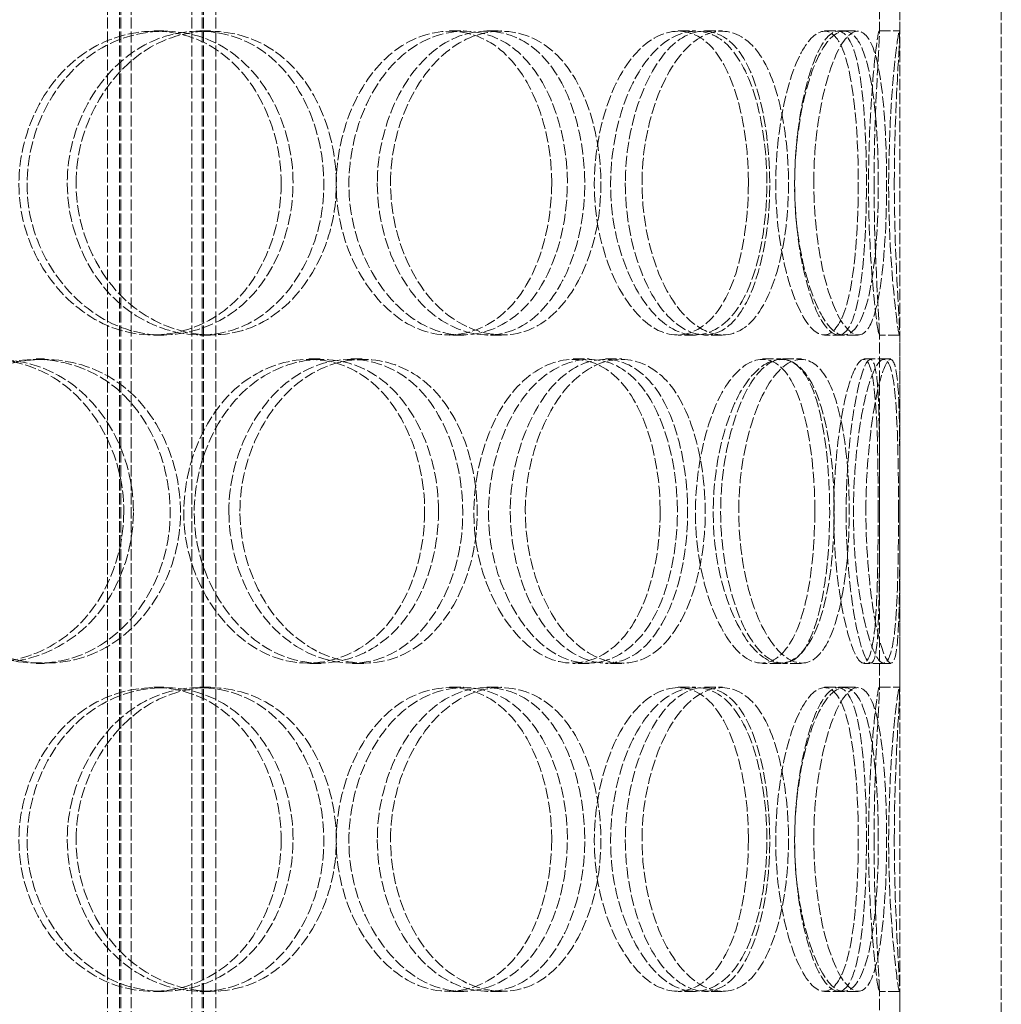
# Model space of a CAD drawing. Units: millimetres. Extents: x -60 to 6921, y -45934 to 3215.
# Drawn here: x 2153 to 2298, y -42563 to -42418 of the extents above; entities that cross this region are included whole.
import ezdxf

# ---------------------------------------------------------------- set-up
doc = ezdxf.new("R2010")
doc.units = ezdxf.units.MM
doc.header["$LTSCALE"] = 10
doc.linetypes.add('DASHED', pattern=[0.2068, 0.1655, -0.0413])
doc.layers.add('Hidden (ISO)', color=1, linetype='DASHED', lineweight=18, true_color=0xff0000)

msp = doc.modelspace()

# ---------------------------------------------------------------- linework, layer by layer
at = {"layer": 'Hidden (ISO)'}
for p, q in [((2165.921, -41838.241), (2165.921, -42686.241)), ((2167.721, -41838.241), (2167.721, -42686.241)), ((2167.921, -41838.241), (2167.921, -42686.241)), ((2169.421, -41838.241), (2169.421, -42686.241)), ((2178.421, -41838.241), (2178.421, -42686.241)), ((2179.921, -41838.241), (2179.921, -42686.241)), ((2180.121, -41838.241), (2180.121, -42686.241)), ((2181.921, -41838.241), (2181.921, -42686.241)), ((2282.996, -42678.241), (2282.996, -42078.241)), ((2297.996, -42678.241), (2297.996, -42078.241)), ((2279.996, -42419.593), (2279.996, -42366.889)), ((2282.996, -42419.593), (2282.996, -42366.889)), ((2172.8, -42419.241), (2174.283, -42419.241)), ((2179.571, -42419.241), (2181.15, -42419.241)), ((2216.469, -42419.241), (2218.57, -42419.241)), ((2221.986, -42419.241), (2224.165, -42419.241)), ((2250.25, -42419.241), (2252.829, -42419.241)), ((2254.146, -42419.241), (2256.78, -42419.241)), ((2271.894, -42419.241), (2274.779, -42419.241)), ((2274.779, -42419.241), (2276.823, -42419.241)), ((2279.959, -42419.241), (2282.959, -42419.241)), ((2279.996, -42516.593), (2279.996, -42463.889)), ((2282.996, -42516.593), (2282.996, -42463.889)), ((2174.283, -42464.241), (2172.8, -42464.241)), ((2181.15, -42464.241), (2179.571, -42464.241)), ((2218.57, -42464.241), (2216.469, -42464.241)), ((2224.165, -42464.241), (2221.986, -42464.241)), ((2252.829, -42464.241), (2250.25, -42464.241)), ((2256.78, -42464.241), (2254.146, -42464.241)), ((2274.779, -42464.241), (2271.894, -42464.241)), ((2276.823, -42464.241), (2274.779, -42464.241)), ((2282.959, -42464.241), (2279.959, -42464.241)), ((2155.379, -42467.741), (2156.615, -42467.741)), ((2195.702, -42467.741), (2197.509, -42467.741)), ((2201.898, -42467.741), (2203.792, -42467.741)), ((2234.753, -42467.741), (2237.113, -42467.741)), ((2239.499, -42467.741), (2241.926, -42467.741)), ((2262.7, -42467.741), (2265.455, -42467.741)), ((2265.68, -42467.741), (2268.477, -42467.741)), ((2277.68, -42467.741), (2280.647, -42467.741)), ((2280.647, -42467.741), (2281.677, -42467.741)), ((2156.615, -42512.741), (2155.379, -42512.741)), ((2197.509, -42512.741), (2195.702, -42512.741)), ((2203.792, -42512.741), (2201.898, -42512.741)), ((2237.113, -42512.741), (2234.753, -42512.741)), ((2241.926, -42512.741), (2239.499, -42512.741)), ((2265.455, -42512.741), (2262.7, -42512.741)), ((2268.477, -42512.741), (2265.68, -42512.741)), ((2280.647, -42512.741), (2277.68, -42512.741)), ((2281.677, -42512.741), (2280.647, -42512.741)), ((2172.8, -42516.241), (2174.283, -42516.241)), ((2179.571, -42516.241), (2181.15, -42516.241)), ((2216.469, -42516.241), (2218.57, -42516.241)), ((2221.986, -42516.241), (2224.165, -42516.241)), ((2250.25, -42516.241), (2252.829, -42516.241)), ((2254.146, -42516.241), (2256.78, -42516.241)), ((2271.894, -42516.241), (2274.779, -42516.241)), ((2274.779, -42516.241), (2276.823, -42516.241)), ((2279.959, -42516.241), (2282.959, -42516.241)), ((2174.283, -42561.241), (2172.8, -42561.241)), ((2181.15, -42561.241), (2179.571, -42561.241)), ((2218.57, -42561.241), (2216.469, -42561.241)), ((2224.165, -42561.241), (2221.986, -42561.241)), ((2252.829, -42561.241), (2250.25, -42561.241)), ((2256.78, -42561.241), (2254.146, -42561.241)), ((2274.779, -42561.241), (2271.894, -42561.241)), ((2276.823, -42561.241), (2274.779, -42561.241)), ((2282.959, -42561.241), (2279.959, -42561.241)), ((2279.996, -42613.593), (2279.996, -42560.889)), ((2282.996, -42613.593), (2282.996, -42560.889))]:
    msp.add_line(p, q, dxfattribs=at)
for points, knots in [([(2191.603, -42441.741), (2191.603, -42433.484), (2187.645, -42425.417), (2181.47, -42421.679), (2175.403, -42418.006), (2167.381, -42418.663), (2161.462, -42423.321), (2155.392, -42428.098), (2151.932, -42436.88), (2153.064, -42445.105), (2154.183, -42453.246), (2159.716, -42460.465), (2166.58, -42463.078), (2173.505, -42465.714), (2181.376, -42463.531), (2186.221, -42457.661), (2189.659, -42453.495), (2191.603, -42447.636), (2191.603, -42441.741)], [0, 0, 0, 0, 0.1752261, 0.1752261, 0.1752261, 0.347356, 0.347356, 0.347356, 0.523889, 0.523889, 0.523889, 0.6986093, 0.6986093, 0.6986093, 0.8749013, 0.8749013, 0.8749013, 1, 1, 1, 1]), ([(2193.353, -42441.741), (2193.353, -42447.636), (2191.38, -42453.495), (2187.894, -42457.661), (2182.98, -42463.531), (2174.998, -42465.714), (2167.975, -42463.078), (2161.014, -42460.465), (2155.403, -42453.246), (2154.267, -42445.105), (2153.12, -42436.88), (2156.629, -42428.098), (2162.785, -42423.321), (2168.787, -42418.663), (2176.923, -42418.006), (2183.075, -42421.679), (2189.338, -42425.417), (2193.353, -42433.484), (2193.353, -42441.741)], [-1, -1, -1, -1, -0.8749013, -0.8749013, -0.8749013, -0.6986093, -0.6986093, -0.6986093, -0.523889, -0.523889, -0.523889, -0.347356, -0.347356, -0.347356, -0.1752261, -0.1752261, -0.1752261, 0, 0, 0, 0]), ([(2159.99, -42441.741), (2159.99, -42433.484), (2164.454, -42425.417), (2170.847, -42421.679), (2177.126, -42418.006), (2184.883, -42418.663), (2190.269, -42423.321), (2195.794, -42428.098), (2198.692, -42436.88), (2197.715, -42445.105), (2196.748, -42453.246), (2191.988, -42460.465), (2185.535, -42463.078), (2179.025, -42465.714), (2171.027, -42463.531), (2165.849, -42457.661), (2162.175, -42453.495), (2159.99, -42447.636), (2159.99, -42441.741)], [0, 0, 0, 0, 0.1752261, 0.1752261, 0.1752261, 0.347356, 0.347356, 0.347356, 0.523889, 0.523889, 0.523889, 0.6986093, 0.6986093, 0.6986093, 0.8749013, 0.8749013, 0.8749013, 1, 1, 1, 1]), ([(2161.291, -42441.741), (2161.291, -42447.636), (2163.508, -42453.495), (2167.234, -42457.661), (2172.485, -42463.531), (2180.596, -42465.714), (2187.199, -42463.078), (2193.742, -42460.465), (2198.57, -42453.246), (2199.551, -42445.105), (2200.542, -42436.88), (2197.602, -42428.098), (2192, -42423.321), (2186.537, -42418.663), (2178.671, -42418.006), (2172.302, -42421.679), (2165.819, -42425.417), (2161.291, -42433.484), (2161.291, -42441.741)], [-1, -1, -1, -1, -0.8749013, -0.8749013, -0.8749013, -0.6986093, -0.6986093, -0.6986093, -0.523889, -0.523889, -0.523889, -0.347356, -0.347356, -0.347356, -0.1752261, -0.1752261, -0.1752261, 0, 0, 0, 0]), ([(2231.563, -42441.741), (2231.563, -42433.484), (2228.485, -42425.417), (2223.517, -42421.679), (2218.636, -42418.006), (2212.022, -42418.663), (2207.044, -42423.321), (2201.939, -42428.098), (2198.957, -42436.88), (2199.923, -42445.105), (2200.88, -42453.246), (2205.613, -42460.465), (2211.326, -42463.078), (2217.09, -42465.714), (2223.466, -42463.531), (2227.317, -42457.661), (2230.049, -42453.495), (2231.563, -42447.636), (2231.563, -42441.741)], [0, 0, 0, 0, 0.1752261, 0.1752261, 0.1752261, 0.347356, 0.347356, 0.347356, 0.523889, 0.523889, 0.523889, 0.6986093, 0.6986093, 0.6986093, 0.8749013, 0.8749013, 0.8749013, 1, 1, 1, 1]), ([(2233.878, -42441.741), (2233.878, -42447.636), (2232.342, -42453.495), (2229.571, -42457.661), (2225.666, -42463.531), (2219.2, -42465.714), (2213.354, -42463.078), (2207.561, -42460.465), (2202.761, -42453.246), (2201.79, -42445.105), (2200.81, -42436.88), (2203.835, -42428.098), (2209.012, -42423.321), (2214.06, -42418.663), (2220.768, -42418.006), (2225.718, -42421.679), (2230.757, -42425.417), (2233.878, -42433.484), (2233.878, -42441.741)], [-1, -1, -1, -1, -0.8749013, -0.8749013, -0.8749013, -0.6986093, -0.6986093, -0.6986093, -0.523889, -0.523889, -0.523889, -0.347356, -0.347356, -0.347356, -0.1752261, -0.1752261, -0.1752261, 0, 0, 0, 0]), ([(2205.804, -42441.741), (2205.804, -42433.484), (2209.589, -42425.417), (2214.861, -42421.679), (2220.04, -42418.006), (2226.283, -42418.663), (2230.517, -42423.321), (2234.859, -42428.098), (2237.057, -42436.88), (2236.306, -42445.105), (2235.563, -42453.246), (2231.909, -42460.465), (2226.771, -42463.078), (2221.588, -42465.714), (2215.033, -42463.531), (2210.718, -42457.661), (2207.655, -42453.495), (2205.804, -42447.636), (2205.804, -42441.741)], [0, 0, 0, 0, 0.1752261, 0.1752261, 0.1752261, 0.347356, 0.347356, 0.347356, 0.523889, 0.523889, 0.523889, 0.6986093, 0.6986093, 0.6986093, 0.8749013, 0.8749013, 0.8749013, 1, 1, 1, 1]), ([(2207.754, -42441.741), (2207.754, -42447.636), (2209.631, -42453.495), (2212.737, -42457.661), (2217.114, -42463.531), (2223.761, -42465.714), (2229.018, -42463.078), (2234.228, -42460.465), (2237.934, -42453.246), (2238.688, -42445.105), (2239.45, -42436.88), (2237.22, -42428.098), (2232.817, -42423.321), (2228.523, -42418.663), (2222.192, -42418.006), (2216.94, -42421.679), (2211.593, -42425.417), (2207.754, -42433.484), (2207.754, -42441.741)], [-1, -1, -1, -1, -0.8749013, -0.8749013, -0.8749013, -0.6986093, -0.6986093, -0.6986093, -0.523889, -0.523889, -0.523889, -0.347356, -0.347356, -0.347356, -0.1752261, -0.1752261, -0.1752261, 0, 0, 0, 0]), ([(2260.63, -42441.741), (2260.63, -42433.484), (2258.638, -42425.417), (2255.207, -42421.679), (2251.838, -42418.006), (2247.071, -42418.663), (2243.366, -42423.321), (2239.567, -42428.098), (2237.26, -42436.88), (2237.998, -42445.105), (2238.728, -42453.246), (2242.346, -42460.465), (2246.527, -42463.078), (2250.746, -42465.714), (2255.202, -42463.531), (2257.802, -42457.661), (2259.647, -42453.495), (2260.63, -42447.636), (2260.63, -42441.741)], [0, 0, 0, 0, 0.1752261, 0.1752261, 0.1752261, 0.347356, 0.347356, 0.347356, 0.523889, 0.523889, 0.523889, 0.6986093, 0.6986093, 0.6986093, 0.8749013, 0.8749013, 0.8749013, 1, 1, 1, 1]), ([(2263.356, -42441.741), (2263.356, -42447.636), (2262.359, -42453.495), (2260.488, -42457.661), (2257.852, -42463.531), (2253.332, -42465.714), (2249.054, -42463.078), (2244.814, -42460.465), (2241.144, -42453.246), (2240.403, -42445.105), (2239.655, -42436.88), (2241.995, -42428.098), (2245.848, -42423.321), (2249.606, -42418.663), (2254.439, -42418.006), (2257.857, -42421.679), (2261.336, -42425.417), (2263.356, -42433.484), (2263.356, -42441.741)], [-1, -1, -1, -1, -0.8749013, -0.8749013, -0.8749013, -0.6986093, -0.6986093, -0.6986093, -0.523889, -0.523889, -0.523889, -0.347356, -0.347356, -0.347356, -0.1752261, -0.1752261, -0.1752261, 0, 0, 0, 0]), ([(2242.441, -42441.741), (2242.441, -42433.484), (2245.295, -42425.417), (2249.095, -42421.679), (2252.829, -42418.006), (2257.141, -42418.663), (2259.941, -42423.321), (2262.812, -42428.098), (2264.163, -42436.88), (2263.688, -42445.105), (2263.218, -42453.246), (2260.914, -42460.465), (2257.434, -42463.078), (2253.922, -42465.714), (2249.248, -42463.531), (2246.081, -42457.661), (2243.834, -42453.495), (2242.441, -42447.636), (2242.441, -42441.741)], [0, 0, 0, 0, 0.1752261, 0.1752261, 0.1752261, 0.347356, 0.347356, 0.347356, 0.523889, 0.523889, 0.523889, 0.6986093, 0.6986093, 0.6986093, 0.8749013, 0.8749013, 0.8749013, 1, 1, 1, 1]), ([(2244.91, -42441.741), (2244.91, -42447.636), (2246.323, -42453.495), (2248.601, -42457.661), (2251.813, -42463.531), (2256.553, -42465.714), (2260.114, -42463.078), (2263.644, -42460.465), (2265.981, -42453.246), (2266.457, -42445.105), (2266.939, -42436.88), (2265.569, -42428.098), (2262.657, -42423.321), (2259.818, -42418.663), (2255.445, -42418.006), (2251.658, -42421.679), (2247.804, -42425.417), (2244.91, -42433.484), (2244.91, -42441.741)], [-1, -1, -1, -1, -0.8749013, -0.8749013, -0.8749013, -0.6986093, -0.6986093, -0.6986093, -0.523889, -0.523889, -0.523889, -0.347356, -0.347356, -0.347356, -0.1752261, -0.1752261, -0.1752261, 0, 0, 0, 0]), ([(2276.869, -42441.741), (2276.869, -42433.484), (2276.095, -42425.417), (2274.43, -42421.679), (2272.796, -42418.006), (2270.196, -42418.663), (2268.01, -42423.321), (2265.768, -42428.098), (2264.29, -42436.88), (2264.75, -42445.105), (2265.206, -42453.246), (2267.468, -42460.465), (2269.839, -42463.078), (2272.232, -42465.714), (2274.472, -42463.531), (2275.648, -42457.661), (2276.482, -42453.495), (2276.869, -42447.636), (2276.869, -42441.741)], [0, 0, 0, 0, 0.1752261, 0.1752261, 0.1752261, 0.347356, 0.347356, 0.347356, 0.523889, 0.523889, 0.523889, 0.6986093, 0.6986093, 0.6986093, 0.8749013, 0.8749013, 0.8749013, 1, 1, 1, 1]), ([(2279.825, -42441.741), (2279.825, -42447.636), (2279.433, -42453.495), (2278.586, -42457.661), (2277.394, -42463.531), (2275.122, -42465.714), (2272.696, -42463.078), (2270.291, -42460.465), (2267.996, -42453.246), (2267.535, -42445.105), (2267.068, -42436.88), (2268.567, -42428.098), (2270.84, -42423.321), (2273.057, -42418.663), (2275.694, -42418.006), (2277.352, -42421.679), (2279.039, -42425.417), (2279.825, -42433.484), (2279.825, -42441.741)], [-1, -1, -1, -1, -0.8749013, -0.8749013, -0.8749013, -0.6986093, -0.6986093, -0.6986093, -0.523889, -0.523889, -0.523889, -0.347356, -0.347356, -0.347356, -0.1752261, -0.1752261, -0.1752261, 0, 0, 0, 0]), ([(2267.461, -42441.741), (2267.461, -42433.484), (2269.193, -42425.417), (2271.269, -42421.679), (2273.309, -42418.006), (2275.404, -42418.663), (2276.583, -42423.321), (2277.791, -42428.098), (2278.206, -42436.88), (2278.038, -42445.105), (2277.872, -42453.246), (2277.072, -42460.465), (2275.48, -42463.078), (2273.874, -42465.714), (2271.392, -42463.531), (2269.586, -42457.661), (2268.304, -42453.495), (2267.461, -42447.636), (2267.461, -42441.741)], [0, 0, 0, 0, 0.1752261, 0.1752261, 0.1752261, 0.347356, 0.347356, 0.347356, 0.523889, 0.523889, 0.523889, 0.6986093, 0.6986093, 0.6986093, 0.8749013, 0.8749013, 0.8749013, 1, 1, 1, 1]), ([(2270.284, -42441.741), (2270.284, -42447.636), (2271.138, -42453.495), (2272.438, -42457.661), (2274.27, -42463.531), (2276.788, -42465.714), (2278.416, -42463.078), (2280.031, -42460.465), (2280.842, -42453.246), (2281.01, -42445.105), (2281.18, -42436.88), (2280.76, -42428.098), (2279.534, -42423.321), (2278.339, -42418.663), (2276.214, -42418.006), (2274.146, -42421.679), (2272.04, -42425.417), (2270.284, -42433.484), (2270.284, -42441.741)], [-1, -1, -1, -1, -0.8749013, -0.8749013, -0.8749013, -0.6986093, -0.6986093, -0.6986093, -0.523889, -0.523889, -0.523889, -0.347356, -0.347356, -0.347356, -0.1752261, -0.1752261, -0.1752261, 0, 0, 0, 0]), ([(2279.198, -42441.741), (2279.198, -42433.484), (2279.693, -42425.417), (2279.906, -42421.679), (2280.115, -42418.006), (2279.854, -42418.663), (2279.333, -42423.321), (2278.799, -42428.098), (2278.249, -42436.88), (2278.4, -42445.105), (2278.55, -42453.246), (2279.306, -42460.465), (2279.709, -42463.078), (2280.116, -42465.714), (2279.991, -42463.531), (2279.665, -42457.661), (2279.433, -42453.495), (2279.198, -42447.636), (2279.198, -42441.741)], [0, 0, 0, 0, 0.1752261, 0.1752261, 0.1752261, 0.347356, 0.347356, 0.347356, 0.523889, 0.523889, 0.523889, 0.6986093, 0.6986093, 0.6986093, 0.8749013, 0.8749013, 0.8749013, 1, 1, 1, 1]), ([(2282.186, -42441.741), (2282.186, -42447.636), (2282.425, -42453.495), (2282.66, -42457.661), (2282.991, -42463.531), (2283.118, -42465.714), (2282.705, -42463.078), (2282.296, -42460.465), (2281.529, -42453.246), (2281.378, -42445.105), (2281.224, -42436.88), (2281.782, -42428.098), (2282.324, -42423.321), (2282.852, -42418.663), (2283.117, -42418.006), (2282.905, -42421.679), (2282.689, -42425.417), (2282.186, -42433.484), (2282.186, -42441.741)], [-1, -1, -1, -1, -0.8749013, -0.8749013, -0.8749013, -0.6986093, -0.6986093, -0.6986093, -0.523889, -0.523889, -0.523889, -0.347356, -0.347356, -0.347356, -0.1752261, -0.1752261, -0.1752261, 0, 0, 0, 0]), ([(2168.346, -42490.241), (2168.346, -42481.984), (2164.044, -42473.917), (2157.415, -42470.179), (2150.903, -42466.506), (2142.372, -42467.163), (2136.128, -42471.821), (2129.724, -42476.598), (2126.111, -42485.38), (2127.297, -42493.605), (2128.471, -42501.746), (2134.267, -42508.965), (2141.539, -42511.578), (2148.876, -42514.214), (2157.302, -42512.031), (2162.527, -42506.161), (2166.234, -42501.995), (2168.346, -42496.136), (2168.346, -42490.241)], [0, 0, 0, 0, 0.1752261, 0.1752261, 0.1752261, 0.347356, 0.347356, 0.347356, 0.523889, 0.523889, 0.523889, 0.6986093, 0.6986093, 0.6986093, 0.8749013, 0.8749013, 0.8749013, 1, 1, 1, 1]), ([(2169.766, -42490.241), (2169.766, -42496.136), (2167.624, -42501.995), (2163.864, -42506.161), (2158.566, -42512.031), (2150.02, -42514.214), (2142.58, -42511.578), (2135.205, -42508.965), (2129.326, -42501.746), (2128.136, -42493.605), (2126.933, -42485.38), (2130.598, -42476.598), (2137.092, -42471.821), (2143.425, -42467.163), (2152.076, -42466.506), (2158.68, -42470.179), (2165.403, -42473.917), (2169.766, -42481.984), (2169.766, -42490.241)], [-1, -1, -1, -1, -0.8749013, -0.8749013, -0.8749013, -0.6986093, -0.6986093, -0.6986093, -0.523889, -0.523889, -0.523889, -0.347356, -0.347356, -0.347356, -0.1752261, -0.1752261, -0.1752261, 0, 0, 0, 0]), ([(2134.576, -42490.241), (2134.576, -42481.984), (2139.27, -42473.917), (2146.067, -42470.179), (2152.744, -42466.506), (2161.069, -42467.163), (2166.901, -42471.821), (2172.883, -42476.598), (2176.061, -42485.38), (2174.995, -42493.605), (2173.94, -42501.746), (2168.741, -42508.965), (2161.788, -42511.578), (2154.772, -42514.214), (2146.247, -42512.031), (2140.765, -42506.161), (2136.875, -42501.995), (2134.576, -42496.136), (2134.576, -42490.241)], [0, 0, 0, 0, 0.1752261, 0.1752261, 0.1752261, 0.347356, 0.347356, 0.347356, 0.523889, 0.523889, 0.523889, 0.6986093, 0.6986093, 0.6986093, 0.8749013, 0.8749013, 0.8749013, 1, 1, 1, 1]), ([(2135.518, -42490.241), (2135.518, -42496.136), (2137.849, -42501.995), (2141.795, -42506.161), (2147.354, -42512.031), (2156, -42514.214), (2163.115, -42511.578), (2170.166, -42508.965), (2175.439, -42501.746), (2176.509, -42493.605), (2177.591, -42485.38), (2174.367, -42476.598), (2168.301, -42471.821), (2162.386, -42467.163), (2153.943, -42466.506), (2147.172, -42470.179), (2140.279, -42473.917), (2135.518, -42481.984), (2135.518, -42490.241)], [-1, -1, -1, -1, -0.8749013, -0.8749013, -0.8749013, -0.6986093, -0.6986093, -0.6986093, -0.523889, -0.523889, -0.523889, -0.347356, -0.347356, -0.347356, -0.1752261, -0.1752261, -0.1752261, 0, 0, 0, 0]), ([(2212.794, -42490.241), (2212.794, -42481.984), (2209.246, -42473.917), (2203.627, -42470.179), (2198.107, -42466.506), (2190.727, -42467.163), (2185.233, -42471.821), (2179.599, -42476.598), (2176.35, -42485.38), (2177.408, -42493.605), (2178.455, -42501.746), (2183.631, -42508.965), (2189.973, -42511.578), (2196.371, -42514.214), (2203.554, -42512.031), (2207.939, -42506.161), (2211.05, -42501.995), (2212.794, -42496.136), (2212.794, -42490.241)], [0, 0, 0, 0, 0.1752261, 0.1752261, 0.1752261, 0.347356, 0.347356, 0.347356, 0.523889, 0.523889, 0.523889, 0.6986093, 0.6986093, 0.6986093, 0.8749013, 0.8749013, 0.8749013, 1, 1, 1, 1]), ([(2214.843, -42490.241), (2214.843, -42496.136), (2213.074, -42501.995), (2209.919, -42506.161), (2205.472, -42512.031), (2198.188, -42514.214), (2191.699, -42511.578), (2185.268, -42508.965), (2180.018, -42501.746), (2178.956, -42493.605), (2177.883, -42485.38), (2181.178, -42476.598), (2186.892, -42471.821), (2192.464, -42467.163), (2199.949, -42466.506), (2205.546, -42470.179), (2211.245, -42473.917), (2214.843, -42481.984), (2214.843, -42490.241)], [-1, -1, -1, -1, -0.8749013, -0.8749013, -0.8749013, -0.6986093, -0.6986093, -0.6986093, -0.523889, -0.523889, -0.523889, -0.347356, -0.347356, -0.347356, -0.1752261, -0.1752261, -0.1752261, 0, 0, 0, 0]), ([(2183.865, -42490.241), (2183.865, -42481.984), (2188.025, -42473.917), (2193.906, -42470.179), (2199.684, -42466.506), (2206.743, -42467.163), (2211.593, -42471.821), (2216.568, -42476.598), (2219.138, -42485.38), (2218.267, -42493.605), (2217.405, -42501.746), (2213.162, -42508.965), (2207.318, -42511.578), (2201.422, -42514.214), (2194.084, -42512.031), (2189.297, -42506.161), (2185.901, -42501.995), (2183.865, -42496.136), (2183.865, -42490.241)], [0, 0, 0, 0, 0.1752261, 0.1752261, 0.1752261, 0.347356, 0.347356, 0.347356, 0.523889, 0.523889, 0.523889, 0.6986093, 0.6986093, 0.6986093, 0.8749013, 0.8749013, 0.8749013, 1, 1, 1, 1]), ([(2185.505, -42490.241), (2185.505, -42496.136), (2187.569, -42501.995), (2191.014, -42506.161), (2195.868, -42512.031), (2203.31, -42514.214), (2209.29, -42511.578), (2215.216, -42508.965), (2219.519, -42501.746), (2220.393, -42493.605), (2221.277, -42485.38), (2218.671, -42476.598), (2213.625, -42471.821), (2208.706, -42467.163), (2201.548, -42466.506), (2195.688, -42470.179), (2189.723, -42473.917), (2185.505, -42481.984), (2185.505, -42490.241)], [-1, -1, -1, -1, -0.8749013, -0.8749013, -0.8749013, -0.6986093, -0.6986093, -0.6986093, -0.523889, -0.523889, -0.523889, -0.347356, -0.347356, -0.347356, -0.1752261, -0.1752261, -0.1752261, 0, 0, 0, 0]), ([(2247.598, -42490.241), (2247.598, -42481.984), (2245.042, -42473.917), (2240.807, -42470.179), (2236.647, -42466.506), (2230.908, -42467.163), (2226.531, -42471.821), (2222.041, -42476.598), (2219.373, -42485.38), (2220.233, -42493.605), (2221.084, -42501.746), (2225.295, -42508.965), (2230.283, -42511.578), (2235.317, -42514.214), (2240.779, -42512.031), (2244.031, -42506.161), (2246.339, -42501.995), (2247.598, -42496.136), (2247.598, -42490.241)], [0, 0, 0, 0, 0.1752261, 0.1752261, 0.1752261, 0.347356, 0.347356, 0.347356, 0.523889, 0.523889, 0.523889, 0.6986093, 0.6986093, 0.6986093, 0.8749013, 0.8749013, 0.8749013, 1, 1, 1, 1]), ([(2250.14, -42490.241), (2250.14, -42496.136), (2248.863, -42501.995), (2246.522, -42506.161), (2243.224, -42512.031), (2237.685, -42514.214), (2232.58, -42511.578), (2227.521, -42508.965), (2223.25, -42501.746), (2222.387, -42493.605), (2221.516, -42485.38), (2224.221, -42476.598), (2228.774, -42471.821), (2233.214, -42467.163), (2239.033, -42466.506), (2243.252, -42470.179), (2247.547, -42473.917), (2250.14, -42481.984), (2250.14, -42490.241)], [-1, -1, -1, -1, -0.8749013, -0.8749013, -0.8749013, -0.6986093, -0.6986093, -0.6986093, -0.523889, -0.523889, -0.523889, -0.347356, -0.347356, -0.347356, -0.1752261, -0.1752261, -0.1752261, 0, 0, 0, 0]), ([(2225.439, -42490.241), (2225.439, -42481.984), (2228.786, -42473.917), (2233.361, -42470.179), (2237.855, -42466.506), (2243.176, -42467.163), (2246.723, -42471.821), (2250.36, -42476.598), (2252.15, -42485.38), (2251.531, -42493.605), (2250.92, -42501.746), (2247.916, -42508.965), (2243.57, -42511.578), (2239.186, -42514.214), (2233.524, -42512.031), (2229.752, -42506.161), (2227.074, -42501.995), (2225.439, -42496.136), (2225.439, -42490.241)], [0, 0, 0, 0, 0.1752261, 0.1752261, 0.1752261, 0.347356, 0.347356, 0.347356, 0.523889, 0.523889, 0.523889, 0.6986093, 0.6986093, 0.6986093, 0.8749013, 0.8749013, 0.8749013, 1, 1, 1, 1]), ([(2227.667, -42490.241), (2227.667, -42496.136), (2229.325, -42501.995), (2232.041, -42506.161), (2235.867, -42512.031), (2241.608, -42514.214), (2246.055, -42511.578), (2250.462, -42508.965), (2253.508, -42501.746), (2254.129, -42493.605), (2254.756, -42485.38), (2252.941, -42476.598), (2249.252, -42471.821), (2245.655, -42467.163), (2240.258, -42466.506), (2235.701, -42470.179), (2231.061, -42473.917), (2227.667, -42481.984), (2227.667, -42490.241)], [-1, -1, -1, -1, -0.8749013, -0.8749013, -0.8749013, -0.6986093, -0.6986093, -0.6986093, -0.523889, -0.523889, -0.523889, -0.347356, -0.347356, -0.347356, -0.1752261, -0.1752261, -0.1752261, 0, 0, 0, 0]), ([(2270.442, -42490.241), (2270.442, -42481.984), (2269.047, -42473.917), (2266.478, -42470.179), (2263.955, -42466.506), (2260.241, -42467.163), (2257.27, -42471.821), (2254.224, -42476.598), (2252.316, -42485.38), (2252.92, -42493.605), (2253.518, -42501.746), (2256.483, -42508.965), (2259.787, -42511.578), (2263.12, -42514.214), (2266.496, -42512.031), (2268.4, -42506.161), (2269.751, -42501.995), (2270.442, -42496.136), (2270.442, -42490.241)], [0, 0, 0, 0, 0.1752261, 0.1752261, 0.1752261, 0.347356, 0.347356, 0.347356, 0.523889, 0.523889, 0.523889, 0.6986093, 0.6986093, 0.6986093, 0.8749013, 0.8749013, 0.8749013, 1, 1, 1, 1]), ([(2273.307, -42490.241), (2273.307, -42496.136), (2272.606, -42501.995), (2271.236, -42506.161), (2269.305, -42512.031), (2265.881, -42514.214), (2262.501, -42511.578), (2259.15, -42508.965), (2256.143, -42501.746), (2255.537, -42493.605), (2254.924, -42485.38), (2256.859, -42476.598), (2259.949, -42471.821), (2262.961, -42467.163), (2266.728, -42466.506), (2269.287, -42470.179), (2271.892, -42473.917), (2273.307, -42481.984), (2273.307, -42490.241)], [-1, -1, -1, -1, -0.8749013, -0.8749013, -0.8749013, -0.6986093, -0.6986093, -0.6986093, -0.523889, -0.523889, -0.523889, -0.347356, -0.347356, -0.347356, -0.1752261, -0.1752261, -0.1752261, 0, 0, 0, 0]), ([(2256.527, -42490.241), (2256.527, -42481.984), (2258.839, -42473.917), (2261.802, -42470.179), (2264.713, -42466.506), (2267.944, -42467.163), (2269.95, -42471.821), (2272.007, -42476.598), (2272.897, -42485.38), (2272.573, -42493.605), (2272.253, -42501.746), (2270.687, -42508.965), (2268.13, -42511.578), (2265.549, -42514.214), (2261.941, -42512.031), (2259.434, -42506.161), (2257.654, -42501.995), (2256.527, -42496.136), (2256.527, -42490.241)], [0, 0, 0, 0, 0.1752261, 0.1752261, 0.1752261, 0.347356, 0.347356, 0.347356, 0.523889, 0.523889, 0.523889, 0.6986093, 0.6986093, 0.6986093, 0.8749013, 0.8749013, 0.8749013, 1, 1, 1, 1]), ([(2259.195, -42490.241), (2259.195, -42496.136), (2260.338, -42501.995), (2262.143, -42506.161), (2264.686, -42512.031), (2268.345, -42514.214), (2270.962, -42511.578), (2273.556, -42508.965), (2275.143, -42501.746), (2275.468, -42493.605), (2275.797, -42485.38), (2274.894, -42476.598), (2272.808, -42471.821), (2270.774, -42467.163), (2267.497, -42466.506), (2264.545, -42470.179), (2261.54, -42473.917), (2259.195, -42481.984), (2259.195, -42490.241)], [-1, -1, -1, -1, -0.8749013, -0.8749013, -0.8749013, -0.6986093, -0.6986093, -0.6986093, -0.523889, -0.523889, -0.523889, -0.347356, -0.347356, -0.347356, -0.1752261, -0.1752261, -0.1752261, 0, 0, 0, 0]), ([(2279.804, -42490.241), (2279.804, -42481.984), (2279.663, -42473.917), (2278.932, -42470.179), (2278.213, -42466.506), (2276.77, -42467.163), (2275.405, -42471.821), (2274.006, -42476.598), (2272.983, -42485.38), (2273.291, -42493.605), (2273.596, -42501.746), (2275.119, -42508.965), (2276.517, -42511.578), (2277.929, -42514.214), (2278.995, -42512.031), (2279.424, -42506.161), (2279.728, -42501.995), (2279.804, -42496.136), (2279.804, -42490.241)], [0, 0, 0, 0, 0.1752261, 0.1752261, 0.1752261, 0.347356, 0.347356, 0.347356, 0.523889, 0.523889, 0.523889, 0.6986093, 0.6986093, 0.6986093, 0.8749013, 0.8749013, 0.8749013, 1, 1, 1, 1]), ([(2275.06, -42490.241), (2275.06, -42481.984), (2276.183, -42473.917), (2277.338, -42470.179), (2278.471, -42466.506), (2279.396, -42467.163), (2279.728, -42471.821), (2280.068, -42476.598), (2279.999, -42485.38), (2279.991, -42493.605), (2279.983, -42501.746), (2279.961, -42508.965), (2279.362, -42511.578), (2278.757, -42514.214), (2277.442, -42512.031), (2276.367, -42506.161), (2275.604, -42501.995), (2275.06, -42496.136), (2275.06, -42490.241)], [0, 0, 0, 0, 0.1752261, 0.1752261, 0.1752261, 0.347356, 0.347356, 0.347356, 0.523889, 0.523889, 0.523889, 0.6986093, 0.6986093, 0.6986093, 0.8749013, 0.8749013, 0.8749013, 1, 1, 1, 1]), ([(2282.801, -42490.241), (2282.801, -42496.136), (2282.724, -42501.995), (2282.416, -42506.161), (2281.981, -42512.031), (2280.899, -42514.214), (2279.468, -42511.578), (2278.05, -42508.965), (2276.506, -42501.746), (2276.197, -42493.605), (2275.884, -42485.38), (2276.921, -42476.598), (2278.34, -42471.821), (2279.724, -42467.163), (2281.188, -42466.506), (2281.916, -42470.179), (2282.659, -42473.917), (2282.801, -42481.984), (2282.801, -42490.241)], [-1, -1, -1, -1, -0.8749013, -0.8749013, -0.8749013, -0.6986093, -0.6986093, -0.6986093, -0.523889, -0.523889, -0.523889, -0.347356, -0.347356, -0.347356, -0.1752261, -0.1752261, -0.1752261, 0, 0, 0, 0]), ([(2277.99, -42490.241), (2277.99, -42496.136), (2278.542, -42501.995), (2279.316, -42506.161), (2280.406, -42512.031), (2281.739, -42514.214), (2282.353, -42511.578), (2282.96, -42508.965), (2282.983, -42501.746), (2282.991, -42493.605), (2283, -42485.38), (2283.069, -42476.598), (2282.724, -42471.821), (2282.388, -42467.163), (2281.45, -42466.506), (2280.3, -42470.179), (2279.129, -42473.917), (2277.99, -42481.984), (2277.99, -42490.241)], [-1, -1, -1, -1, -0.8749013, -0.8749013, -0.8749013, -0.6986093, -0.6986093, -0.6986093, -0.523889, -0.523889, -0.523889, -0.347356, -0.347356, -0.347356, -0.1752261, -0.1752261, -0.1752261, 0, 0, 0, 0]), ([(2191.603, -42538.741), (2191.603, -42530.484), (2187.645, -42522.417), (2181.47, -42518.679), (2175.403, -42515.006), (2167.381, -42515.663), (2161.462, -42520.321), (2155.392, -42525.098), (2151.932, -42533.88), (2153.064, -42542.105), (2154.183, -42550.246), (2159.716, -42557.465), (2166.58, -42560.078), (2173.505, -42562.714), (2181.376, -42560.531), (2186.221, -42554.661), (2189.659, -42550.495), (2191.603, -42544.636), (2191.603, -42538.741)], [0, 0, 0, 0, 0.1752261, 0.1752261, 0.1752261, 0.347356, 0.347356, 0.347356, 0.523889, 0.523889, 0.523889, 0.6986093, 0.6986093, 0.6986093, 0.8749013, 0.8749013, 0.8749013, 1, 1, 1, 1]), ([(2193.353, -42538.741), (2193.353, -42544.636), (2191.38, -42550.495), (2187.894, -42554.661), (2182.98, -42560.531), (2174.998, -42562.714), (2167.975, -42560.078), (2161.014, -42557.465), (2155.403, -42550.246), (2154.267, -42542.105), (2153.12, -42533.88), (2156.629, -42525.098), (2162.785, -42520.321), (2168.787, -42515.663), (2176.923, -42515.006), (2183.075, -42518.679), (2189.338, -42522.417), (2193.353, -42530.484), (2193.353, -42538.741)], [-1, -1, -1, -1, -0.8749013, -0.8749013, -0.8749013, -0.6986093, -0.6986093, -0.6986093, -0.523889, -0.523889, -0.523889, -0.347356, -0.347356, -0.347356, -0.1752261, -0.1752261, -0.1752261, 0, 0, 0, 0]), ([(2159.99, -42538.741), (2159.99, -42530.484), (2164.454, -42522.417), (2170.847, -42518.679), (2177.126, -42515.006), (2184.883, -42515.663), (2190.269, -42520.321), (2195.794, -42525.098), (2198.692, -42533.88), (2197.715, -42542.105), (2196.748, -42550.246), (2191.988, -42557.465), (2185.535, -42560.078), (2179.025, -42562.714), (2171.027, -42560.531), (2165.849, -42554.661), (2162.175, -42550.495), (2159.99, -42544.636), (2159.99, -42538.741)], [0, 0, 0, 0, 0.1752261, 0.1752261, 0.1752261, 0.347356, 0.347356, 0.347356, 0.523889, 0.523889, 0.523889, 0.6986093, 0.6986093, 0.6986093, 0.8749013, 0.8749013, 0.8749013, 1, 1, 1, 1]), ([(2161.291, -42538.741), (2161.291, -42544.636), (2163.508, -42550.495), (2167.234, -42554.661), (2172.485, -42560.531), (2180.596, -42562.714), (2187.199, -42560.078), (2193.742, -42557.465), (2198.57, -42550.246), (2199.551, -42542.105), (2200.542, -42533.88), (2197.602, -42525.098), (2192, -42520.321), (2186.537, -42515.663), (2178.671, -42515.006), (2172.302, -42518.679), (2165.819, -42522.417), (2161.291, -42530.484), (2161.291, -42538.741)], [-1, -1, -1, -1, -0.8749013, -0.8749013, -0.8749013, -0.6986093, -0.6986093, -0.6986093, -0.523889, -0.523889, -0.523889, -0.347356, -0.347356, -0.347356, -0.1752261, -0.1752261, -0.1752261, 0, 0, 0, 0]), ([(2231.563, -42538.741), (2231.563, -42530.484), (2228.485, -42522.417), (2223.517, -42518.679), (2218.636, -42515.006), (2212.022, -42515.663), (2207.044, -42520.321), (2201.939, -42525.098), (2198.957, -42533.88), (2199.923, -42542.105), (2200.88, -42550.246), (2205.613, -42557.465), (2211.326, -42560.078), (2217.09, -42562.714), (2223.466, -42560.531), (2227.317, -42554.661), (2230.049, -42550.495), (2231.563, -42544.636), (2231.563, -42538.741)], [0, 0, 0, 0, 0.1752261, 0.1752261, 0.1752261, 0.347356, 0.347356, 0.347356, 0.523889, 0.523889, 0.523889, 0.6986093, 0.6986093, 0.6986093, 0.8749013, 0.8749013, 0.8749013, 1, 1, 1, 1]), ([(2233.878, -42538.741), (2233.878, -42544.636), (2232.342, -42550.495), (2229.571, -42554.661), (2225.666, -42560.531), (2219.2, -42562.714), (2213.354, -42560.078), (2207.561, -42557.465), (2202.761, -42550.246), (2201.79, -42542.105), (2200.81, -42533.88), (2203.835, -42525.098), (2209.012, -42520.321), (2214.06, -42515.663), (2220.768, -42515.006), (2225.718, -42518.679), (2230.757, -42522.417), (2233.878, -42530.484), (2233.878, -42538.741)], [-1, -1, -1, -1, -0.8749013, -0.8749013, -0.8749013, -0.6986093, -0.6986093, -0.6986093, -0.523889, -0.523889, -0.523889, -0.347356, -0.347356, -0.347356, -0.1752261, -0.1752261, -0.1752261, 0, 0, 0, 0]), ([(2205.804, -42538.741), (2205.804, -42530.484), (2209.589, -42522.417), (2214.861, -42518.679), (2220.04, -42515.006), (2226.283, -42515.663), (2230.517, -42520.321), (2234.859, -42525.098), (2237.057, -42533.88), (2236.306, -42542.105), (2235.563, -42550.246), (2231.909, -42557.465), (2226.771, -42560.078), (2221.588, -42562.714), (2215.033, -42560.531), (2210.718, -42554.661), (2207.655, -42550.495), (2205.804, -42544.636), (2205.804, -42538.741)], [0, 0, 0, 0, 0.1752261, 0.1752261, 0.1752261, 0.347356, 0.347356, 0.347356, 0.523889, 0.523889, 0.523889, 0.6986093, 0.6986093, 0.6986093, 0.8749013, 0.8749013, 0.8749013, 1, 1, 1, 1]), ([(2207.754, -42538.741), (2207.754, -42544.636), (2209.631, -42550.495), (2212.737, -42554.661), (2217.114, -42560.531), (2223.761, -42562.714), (2229.018, -42560.078), (2234.228, -42557.465), (2237.934, -42550.246), (2238.688, -42542.105), (2239.45, -42533.88), (2237.22, -42525.098), (2232.817, -42520.321), (2228.523, -42515.663), (2222.192, -42515.006), (2216.94, -42518.679), (2211.593, -42522.417), (2207.754, -42530.484), (2207.754, -42538.741)], [-1, -1, -1, -1, -0.8749013, -0.8749013, -0.8749013, -0.6986093, -0.6986093, -0.6986093, -0.523889, -0.523889, -0.523889, -0.347356, -0.347356, -0.347356, -0.1752261, -0.1752261, -0.1752261, 0, 0, 0, 0]), ([(2260.63, -42538.741), (2260.63, -42530.484), (2258.638, -42522.417), (2255.207, -42518.679), (2251.838, -42515.006), (2247.071, -42515.663), (2243.366, -42520.321), (2239.567, -42525.098), (2237.26, -42533.88), (2237.998, -42542.105), (2238.728, -42550.246), (2242.346, -42557.465), (2246.527, -42560.078), (2250.746, -42562.714), (2255.202, -42560.531), (2257.802, -42554.661), (2259.647, -42550.495), (2260.63, -42544.636), (2260.63, -42538.741)], [0, 0, 0, 0, 0.1752261, 0.1752261, 0.1752261, 0.347356, 0.347356, 0.347356, 0.523889, 0.523889, 0.523889, 0.6986093, 0.6986093, 0.6986093, 0.8749013, 0.8749013, 0.8749013, 1, 1, 1, 1]), ([(2263.356, -42538.741), (2263.356, -42544.636), (2262.359, -42550.495), (2260.488, -42554.661), (2257.852, -42560.531), (2253.332, -42562.714), (2249.054, -42560.078), (2244.814, -42557.465), (2241.144, -42550.246), (2240.403, -42542.105), (2239.655, -42533.88), (2241.995, -42525.098), (2245.848, -42520.321), (2249.606, -42515.663), (2254.439, -42515.006), (2257.857, -42518.679), (2261.336, -42522.417), (2263.356, -42530.484), (2263.356, -42538.741)], [-1, -1, -1, -1, -0.8749013, -0.8749013, -0.8749013, -0.6986093, -0.6986093, -0.6986093, -0.523889, -0.523889, -0.523889, -0.347356, -0.347356, -0.347356, -0.1752261, -0.1752261, -0.1752261, 0, 0, 0, 0]), ([(2242.441, -42538.741), (2242.441, -42530.484), (2245.295, -42522.417), (2249.095, -42518.679), (2252.829, -42515.006), (2257.141, -42515.663), (2259.941, -42520.321), (2262.812, -42525.098), (2264.163, -42533.88), (2263.688, -42542.105), (2263.218, -42550.246), (2260.914, -42557.465), (2257.434, -42560.078), (2253.922, -42562.714), (2249.248, -42560.531), (2246.081, -42554.661), (2243.834, -42550.495), (2242.441, -42544.636), (2242.441, -42538.741)], [0, 0, 0, 0, 0.1752261, 0.1752261, 0.1752261, 0.347356, 0.347356, 0.347356, 0.523889, 0.523889, 0.523889, 0.6986093, 0.6986093, 0.6986093, 0.8749013, 0.8749013, 0.8749013, 1, 1, 1, 1]), ([(2244.91, -42538.741), (2244.91, -42544.636), (2246.323, -42550.495), (2248.601, -42554.661), (2251.813, -42560.531), (2256.553, -42562.714), (2260.114, -42560.078), (2263.644, -42557.465), (2265.981, -42550.246), (2266.457, -42542.105), (2266.939, -42533.88), (2265.569, -42525.098), (2262.657, -42520.321), (2259.818, -42515.663), (2255.445, -42515.006), (2251.658, -42518.679), (2247.804, -42522.417), (2244.91, -42530.484), (2244.91, -42538.741)], [-1, -1, -1, -1, -0.8749013, -0.8749013, -0.8749013, -0.6986093, -0.6986093, -0.6986093, -0.523889, -0.523889, -0.523889, -0.347356, -0.347356, -0.347356, -0.1752261, -0.1752261, -0.1752261, 0, 0, 0, 0]), ([(2276.869, -42538.741), (2276.869, -42530.484), (2276.095, -42522.417), (2274.43, -42518.679), (2272.796, -42515.006), (2270.196, -42515.663), (2268.01, -42520.321), (2265.768, -42525.098), (2264.29, -42533.88), (2264.75, -42542.105), (2265.206, -42550.246), (2267.468, -42557.465), (2269.839, -42560.078), (2272.232, -42562.714), (2274.472, -42560.531), (2275.648, -42554.661), (2276.482, -42550.495), (2276.869, -42544.636), (2276.869, -42538.741)], [0, 0, 0, 0, 0.1752261, 0.1752261, 0.1752261, 0.347356, 0.347356, 0.347356, 0.523889, 0.523889, 0.523889, 0.6986093, 0.6986093, 0.6986093, 0.8749013, 0.8749013, 0.8749013, 1, 1, 1, 1]), ([(2279.825, -42538.741), (2279.825, -42544.636), (2279.433, -42550.495), (2278.586, -42554.661), (2277.394, -42560.531), (2275.122, -42562.714), (2272.696, -42560.078), (2270.291, -42557.465), (2267.996, -42550.246), (2267.535, -42542.105), (2267.068, -42533.88), (2268.567, -42525.098), (2270.84, -42520.321), (2273.057, -42515.663), (2275.694, -42515.006), (2277.352, -42518.679), (2279.039, -42522.417), (2279.825, -42530.484), (2279.825, -42538.741)], [-1, -1, -1, -1, -0.8749013, -0.8749013, -0.8749013, -0.6986093, -0.6986093, -0.6986093, -0.523889, -0.523889, -0.523889, -0.347356, -0.347356, -0.347356, -0.1752261, -0.1752261, -0.1752261, 0, 0, 0, 0]), ([(2267.461, -42538.741), (2267.461, -42530.484), (2269.193, -42522.417), (2271.269, -42518.679), (2273.309, -42515.006), (2275.404, -42515.663), (2276.583, -42520.321), (2277.791, -42525.098), (2278.206, -42533.88), (2278.038, -42542.105), (2277.872, -42550.246), (2277.072, -42557.465), (2275.48, -42560.078), (2273.874, -42562.714), (2271.392, -42560.531), (2269.586, -42554.661), (2268.304, -42550.495), (2267.461, -42544.636), (2267.461, -42538.741)], [0, 0, 0, 0, 0.1752261, 0.1752261, 0.1752261, 0.347356, 0.347356, 0.347356, 0.523889, 0.523889, 0.523889, 0.6986093, 0.6986093, 0.6986093, 0.8749013, 0.8749013, 0.8749013, 1, 1, 1, 1]), ([(2270.284, -42538.741), (2270.284, -42544.636), (2271.138, -42550.495), (2272.438, -42554.661), (2274.27, -42560.531), (2276.788, -42562.714), (2278.416, -42560.078), (2280.031, -42557.465), (2280.842, -42550.246), (2281.01, -42542.105), (2281.18, -42533.88), (2280.76, -42525.098), (2279.534, -42520.321), (2278.339, -42515.663), (2276.214, -42515.006), (2274.146, -42518.679), (2272.04, -42522.417), (2270.284, -42530.484), (2270.284, -42538.741)], [-1, -1, -1, -1, -0.8749013, -0.8749013, -0.8749013, -0.6986093, -0.6986093, -0.6986093, -0.523889, -0.523889, -0.523889, -0.347356, -0.347356, -0.347356, -0.1752261, -0.1752261, -0.1752261, 0, 0, 0, 0]), ([(2279.198, -42538.741), (2279.198, -42530.484), (2279.693, -42522.417), (2279.906, -42518.679), (2280.115, -42515.006), (2279.854, -42515.663), (2279.333, -42520.321), (2278.799, -42525.098), (2278.249, -42533.88), (2278.4, -42542.105), (2278.55, -42550.246), (2279.306, -42557.465), (2279.709, -42560.078), (2280.116, -42562.714), (2279.991, -42560.531), (2279.665, -42554.661), (2279.433, -42550.495), (2279.198, -42544.636), (2279.198, -42538.741)], [0, 0, 0, 0, 0.1752261, 0.1752261, 0.1752261, 0.347356, 0.347356, 0.347356, 0.523889, 0.523889, 0.523889, 0.6986093, 0.6986093, 0.6986093, 0.8749013, 0.8749013, 0.8749013, 1, 1, 1, 1]), ([(2282.186, -42538.741), (2282.186, -42544.636), (2282.425, -42550.495), (2282.66, -42554.661), (2282.991, -42560.531), (2283.118, -42562.714), (2282.705, -42560.078), (2282.296, -42557.465), (2281.529, -42550.246), (2281.378, -42542.105), (2281.224, -42533.88), (2281.782, -42525.098), (2282.324, -42520.321), (2282.852, -42515.663), (2283.117, -42515.006), (2282.905, -42518.679), (2282.689, -42522.417), (2282.186, -42530.484), (2282.186, -42538.741)], [-1, -1, -1, -1, -0.8749013, -0.8749013, -0.8749013, -0.6986093, -0.6986093, -0.6986093, -0.523889, -0.523889, -0.523889, -0.347356, -0.347356, -0.347356, -0.1752261, -0.1752261, -0.1752261, 0, 0, 0, 0])]:
    msp.add_open_spline(points, degree=3, knots=knots, dxfattribs=at)

doc.saveas('drawing.dxf')
